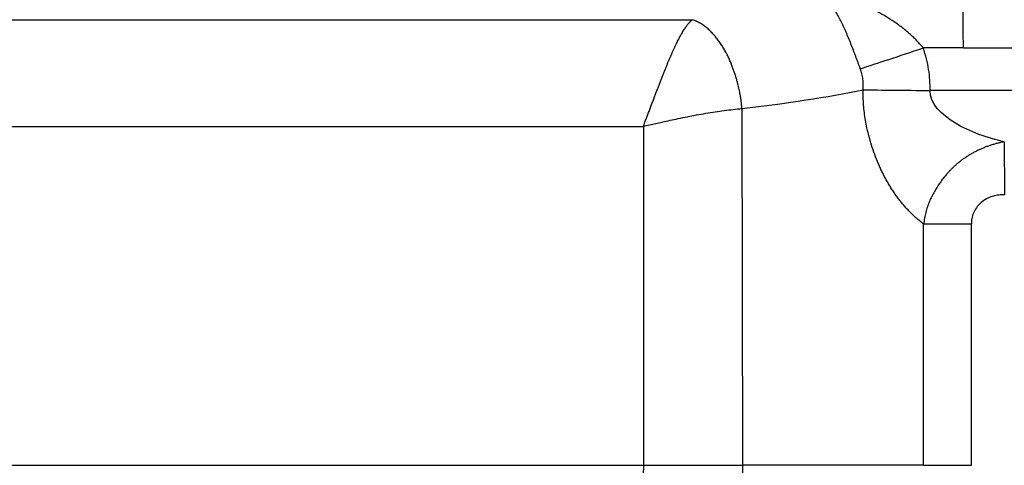
# Model space of a CAD drawing. Units: millimetres. Extents: x 0 to 420, y 0 to 297.
# Drawn here: x 100 to 114, y 247 to 254 of the extents above; entities that cross this region are included whole.
import ezdxf

# ---------------------------------------------------------------- set-up
doc = ezdxf.new("R2010")
doc.units = ezdxf.units.MM
doc.layers.add('FORMAT', color=7, linetype='Continuous')
doc.styles.add('SLDTEXTSTYLE0', font='TXT', dxfattribs={"width": 0.75})
doc.dimstyles.new('SLDDIMSTYLE1', dxfattribs={"dimtxt": 3.5, "dimasz": 3.302, "dimexe": 0, "dimexo": 0.0625, "dimgap": 0.875, "dimtad": 1, "dimdec": 0, "dimlfac": 4, "dimrnd": 1e-09, "dimzin": 12, "dimdsep": 46, "dimtxsty": 'SLDTEXTSTYLE0', "dimsah": 1, "dimcen": 0.09, "dimadec": 0, "dimazin": 3, "dimtfac": 1, "dimtdec": 0, "dimtofl": 0, "dimtmove": 0, "dimatfit": 3, "dimfxl": 0, "dimfrac": 2, "dimtolj": 1, "dimtzin": 12, "dimarcsym": 0})

# ---------------------------------------------------------------- blocks, each defined once
blk = doc.blocks.new('_D_1')
at = {"layer": 'FORMAT'}
for p, q in [((81.59, 263.672), (144.894, 263.672)), ((143.894, 263.672), (143.894, 153.421)), ((126.366, 153.421), (144.894, 153.421))]:
    blk.add_line(p, q, dxfattribs=at)
for points in [[(143.894, 263.672), (143.174, 260.37), (144.614, 260.37)], [(143.894, 153.421), (144.614, 156.723), (143.174, 156.723)]]:
    blk.add_solid(points, dxfattribs=at)
at = {"layer": 'FORMAT', "insert": (139.382, 212.464), "char_height": 3.5, "attachment_point": 1, "rotation": 90, "style": 'SLDTEXTSTYLE0'}
blk.add_mtext('441', dxfattribs=at)

msp = doc.modelspace()

# ---------------------------------------------------------------- linework, layer by layer
at = {"color": 7, "linetype": 'Continuous', "lineweight": 25}
for p, q in [((72.707, 253.696), (109.628, 253.696)), ((113.603, 253.282), (113.016, 253.282)), ((113.603, 253.282), (124.623, 253.282)), ((124.628, 252.657), (113.115, 252.657)), ((110.354, 252.394), (110.361, 247.167)), ((73.427, 252.133), (108.908, 252.133)), ((108.908, 252.133), (108.908, 247.167)), ((113.017, 247.167), (113.019, 250.703)), ((113.723, 247.167), (113.72, 250.703)), ((73.416, 247.167), (108.908, 247.167))]:
    msp.add_line(p, q, dxfattribs=at)
for points, knots in [([(113.603, 253.282), (113.603, 253.297), (113.603, 253.334), (113.602, 253.396), (113.602, 253.473), (113.601, 253.573), (113.601, 253.678), (113.601, 253.775), (113.602, 253.865), (113.604, 253.938), (113.606, 253.996), (113.606, 254.033), (113.607, 254.05), (113.607, 254.059)], [0, 0, 0, 0, 0.044056, 0.103565, 0.177046, 0.26305, 0.398, 0.499962, 0.590826, 0.736922, 0.835913, 0.92412, 1, 1, 1, 1]), ([(112.091, 252.976), (112.085, 252.992), (112.074, 253.022), (112.057, 253.068), (112.04, 253.114), (112.023, 253.16), (112.006, 253.205), (111.989, 253.251), (111.971, 253.296), (111.954, 253.341), (111.931, 253.4), (111.9, 253.474), (111.863, 253.559), (111.826, 253.64), (111.787, 253.717), (111.748, 253.788), (111.709, 253.854), (111.683, 253.892), (111.67, 253.911)], [0, 0, 0, 0, 0.038739, 0.077593, 0.116616, 0.155861, 0.195378, 0.235214, 0.275414, 0.31602, 0.357075, 0.442049, 0.528998, 0.618154, 0.709713, 0.803812, 0.900552, 1, 1, 1, 1]), ([(113.016, 253.282), (113.004, 253.295), (112.98, 253.324), (112.941, 253.367), (112.898, 253.411), (112.851, 253.457), (112.799, 253.503), (112.744, 253.55), (112.683, 253.597), (112.6, 253.657), (112.496, 253.725), (112.378, 253.794), (112.269, 253.849), (112.178, 253.889), (112.123, 253.91), (112.098, 253.92)], [0, 0, 0, 0, 0.046112, 0.095415, 0.147957, 0.20381, 0.263072, 0.325876, 0.392387, 0.462807, 0.593688, 0.721278, 0.834181, 0.927552, 1, 1, 1, 1]), ([(108.908, 252.133), (108.916, 252.153), (108.931, 252.192), (108.953, 252.251), (108.975, 252.309), (108.997, 252.367), (109.019, 252.424), (109.04, 252.481), (109.061, 252.536), (109.082, 252.592), (109.103, 252.646), (109.124, 252.699), (109.144, 252.752), (109.164, 252.803), (109.184, 252.854), (109.203, 252.903), (109.222, 252.952), (109.241, 252.999), (109.26, 253.045), (109.279, 253.089), (109.297, 253.133), (109.315, 253.174), (109.333, 253.215), (109.351, 253.254), (109.368, 253.292), (109.385, 253.328), (109.402, 253.363), (109.419, 253.396), (109.435, 253.428), (109.452, 253.458), (109.468, 253.486), (109.483, 253.514), (109.499, 253.539), (109.514, 253.563), (109.529, 253.585), (109.544, 253.606), (109.558, 253.625), (109.573, 253.643), (109.587, 253.658), (109.601, 253.673), (109.614, 253.685), (109.623, 253.692), (109.628, 253.696)], [0, 0, 0, 0, 0.027567, 0.0549852, 0.0822609, 0.1093986, 0.1364018, 0.1632731, 0.1900141, 0.2166256, 0.243108, 0.2694611, 0.2956845, 0.3217777, 0.3477398, 0.3735703, 0.3992686, 0.4248345, 0.4502679, 0.4755695, 0.5007402, 0.5257814, 0.5506948, 0.5754816, 0.6001421, 0.6246767, 0.6490851, 0.6733669, 0.6975217, 0.721549, 0.7454483, 0.7692191, 0.7928614, 0.8163752, 0.8397609, 0.8630193, 0.8861517, 0.9091596, 0.9320453, 0.9548116, 0.9774618, 1, 1, 1, 1]), ([(110.354, 252.394), (110.354, 252.397), (110.353, 252.404), (110.352, 252.416), (110.351, 252.432), (110.349, 252.449), (110.347, 252.47), (110.344, 252.494), (110.341, 252.521), (110.336, 252.55), (110.331, 252.582), (110.325, 252.617), (110.317, 252.655), (110.309, 252.695), (110.299, 252.738), (110.287, 252.784), (110.274, 252.831), (110.259, 252.881), (110.242, 252.932), (110.223, 252.985), (110.202, 253.04), (110.179, 253.096), (110.153, 253.152), (110.124, 253.209), (110.093, 253.265), (110.058, 253.321), (110.021, 253.376), (109.982, 253.429), (109.939, 253.48), (109.893, 253.528), (109.845, 253.572), (109.794, 253.612), (109.74, 253.646), (109.685, 253.675), (109.647, 253.688), (109.628, 253.695)], [0, 0, 0, 0, 0.004965, 0.011515, 0.019648, 0.029364, 0.040663, 0.053542, 0.068003, 0.084045, 0.101668, 0.120872, 0.141658, 0.164028, 0.187982, 0.213521, 0.240645, 0.269356, 0.299652, 0.331532, 0.364995, 0.400037, 0.436658, 0.474856, 0.514636, 0.556004, 0.598967, 0.643526, 0.68968, 0.737425, 0.786753, 0.837663, 0.890158, 0.944257, 1, 1, 1, 1]), ([(113.115, 252.657), (113.114, 252.708), (113.112, 252.812), (113.096, 252.968), (113.063, 253.125), (113.031, 253.229), (113.016, 253.282)], [0, 0, 0, 0, 0.24319, 0.48788, 0.739068, 1, 1, 1, 1]), ([(112.132, 252.668), (112.133, 252.681), (112.135, 252.708), (112.135, 252.747), (112.133, 252.787), (112.129, 252.826), (112.123, 252.864), (112.114, 252.902), (112.104, 252.94), (112.095, 252.964), (112.091, 252.976)], [0, 0, 0, 0, 0.128251, 0.254892, 0.38026, 0.504695, 0.628543, 0.752149, 0.875856, 1, 1, 1, 1]), ([(113.019, 250.703), (113.004, 250.715), (112.974, 250.738), (112.93, 250.775), (112.886, 250.813), (112.843, 250.854), (112.801, 250.897), (112.76, 250.941), (112.72, 250.987), (112.68, 251.035), (112.642, 251.085), (112.604, 251.137), (112.567, 251.191), (112.532, 251.246), (112.497, 251.303), (112.464, 251.363), (112.432, 251.424), (112.4, 251.487), (112.341, 251.615), (112.262, 251.818), (112.2, 252.048), (112.166, 252.221), (112.15, 252.333), (112.139, 252.445), (112.132, 252.556), (112.132, 252.631), (112.132, 252.668)], [0, 0, 0, 0, 0.03393, 0.06739, 0.100414, 0.13304, 0.165304, 0.197244, 0.228897, 0.260302, 0.291498, 0.322524, 0.35342, 0.384224, 0.414976, 0.445715, 0.47648, 0.507311, 0.538244, 0.660376, 0.780585, 0.825579, 0.869834, 0.91353, 0.956854, 1, 1, 1, 1]), ([(114.203, 251.907), (113.955, 251.961), (113.696, 252.051), (113.275, 252.307), (113.113, 252.473), (113.115, 252.657)], [0, 0, 0, 0, 0.5, 0.5, 1, 1, 1, 1]), ([(108.908, 252.133), (108.939, 252.14), (109, 252.155), (109.091, 252.176), (109.231, 252.207), (109.431, 252.25), (109.646, 252.293), (109.826, 252.325), (109.962, 252.347), (110.095, 252.366), (110.226, 252.382), (110.311, 252.39), (110.354, 252.394)], [0, 0, 0, 0, 0.061013, 0.121416, 0.181248, 0.338818, 0.521466, 0.615683, 0.710343, 0.80574, 0.902184, 1, 1, 1, 1]), ([(114.203, 251.907), (114.186, 251.904), (114.151, 251.897), (114.099, 251.884), (114.046, 251.87), (113.995, 251.854), (113.944, 251.836), (113.894, 251.816), (113.845, 251.795), (113.797, 251.772), (113.751, 251.748), (113.706, 251.723), (113.663, 251.697), (113.622, 251.669), (113.582, 251.641), (113.544, 251.612), (113.508, 251.582), (113.473, 251.551), (113.44, 251.52), (113.409, 251.488), (113.379, 251.456), (113.344, 251.416), (113.304, 251.367), (113.259, 251.307), (113.217, 251.244), (113.176, 251.177), (113.138, 251.106), (113.104, 251.032), (113.074, 250.954), (113.049, 250.873), (113.03, 250.789), (113.024, 250.732), (113.021, 250.703)], [0, 0, 0, 0, 0.031498, 0.063002, 0.094393, 0.125569, 0.156441, 0.186937, 0.216996, 0.246575, 0.275639, 0.304167, 0.332148, 0.35958, 0.386469, 0.412826, 0.438671, 0.464027, 0.488923, 0.513385, 0.537416, 0.561002, 0.600174, 0.640496, 0.681956, 0.72453, 0.768169, 0.812812, 0.858382, 0.9048, 0.952008, 1, 1, 1, 1]), ([(114.203, 251.907), (114.203, 251.902), (114.203, 251.888), (114.203, 251.862), (114.203, 251.826), (114.203, 251.769), (114.203, 251.696), (114.203, 251.609), (114.204, 251.511), (114.205, 251.406), (114.206, 251.298), (114.206, 251.212), (114.206, 251.157), (114.206, 251.132)], [0, 0, 0, 0, 0.041706, 0.099997, 0.173537, 0.260998, 0.396421, 0.500022, 0.591104, 0.739027, 0.837571, 0.924976, 1, 1, 1, 1]), ([(114.206, 251.132), (114.192, 251.132), (114.163, 251.131), (114.121, 251.127), (114.081, 251.12), (114.043, 251.111), (113.988, 251.093), (113.92, 251.062), (113.847, 251.008), (113.79, 250.941), (113.756, 250.876), (113.735, 250.822), (113.725, 250.781), (113.719, 250.742), (113.72, 250.716), (113.72, 250.703)], [0, 0, 0, 0, 0.060317, 0.118364, 0.174363, 0.22856, 0.281229, 0.412483, 0.535445, 0.651275, 0.774293, 0.835293, 0.892709, 0.947313, 1, 1, 1, 1]), ([(110.361, 247.167), (110.361, 247.07), (110.361, 246.877), (110.357, 246.586), (110.353, 246.294), (110.346, 245.999), (110.337, 245.703), (110.326, 245.406), (110.314, 245.106), (110.299, 244.805), (110.283, 244.502), (110.265, 244.198), (110.244, 243.891), (110.222, 243.583), (110.198, 243.274), (110.172, 242.962), (110.144, 242.649), (110.114, 242.334), (110.082, 242.018), (110.048, 241.7), (110.012, 241.38), (109.974, 241.058), (109.934, 240.735), (109.892, 240.41), (109.847, 240.083), (109.801, 239.754), (109.753, 239.424), (109.702, 239.092), (109.649, 238.759), (109.594, 238.423), (109.537, 238.086), (109.478, 237.747), (109.416, 237.407), (109.352, 237.065), (109.286, 236.721), (109.218, 236.375), (109.064, 235.622), (108.809, 234.454), (108.424, 232.868), (107.994, 231.258), (107.618, 229.966), (107.321, 228.998), (107.119, 228.359), (106.91, 227.719), (106.695, 227.078), (106.473, 226.435), (106.245, 225.792), (106.012, 225.147), (105.771, 224.501), (105.526, 223.854), (105.358, 223.423), (105.273, 223.207)], [0, 0, 0, 0, 0.011711, 0.023492, 0.035344, 0.047268, 0.059264, 0.071332, 0.083474, 0.09569, 0.107981, 0.120347, 0.132789, 0.145308, 0.157904, 0.170577, 0.183328, 0.196159, 0.209068, 0.222058, 0.235127, 0.248278, 0.26151, 0.274823, 0.288219, 0.301698, 0.31526, 0.328906, 0.342636, 0.35645, 0.370349, 0.384334, 0.398405, 0.412561, 0.426805, 0.441135, 0.455553, 0.520608, 0.586989, 0.654724, 0.723837, 0.750921, 0.778119, 0.805433, 0.832864, 0.860415, 0.888085, 0.915877, 0.943793, 0.971833, 1, 1, 1, 1]), ([(108.908, 247.167), (108.908, 247.041), (108.906, 246.791), (108.902, 246.416), (108.895, 246.04), (108.887, 245.665), (108.876, 245.289), (108.863, 244.914), (108.848, 244.538), (108.832, 244.163), (108.813, 243.787), (108.792, 243.411), (108.769, 243.036), (108.744, 242.66), (108.718, 242.284), (108.689, 241.909), (108.659, 241.533), (108.618, 241.059), (108.548, 240.301), (108.421, 239.075), (108.203, 237.296), (107.961, 235.641), (107.74, 234.295), (107.592, 233.439), (107.437, 232.584), (107.274, 231.729), (107.104, 230.874), (106.926, 230.02), (106.742, 229.167), (106.551, 228.314), (106.354, 227.461), (106.15, 226.609), (105.94, 225.758), (105.724, 224.907), (105.502, 224.056), (105.35, 223.49), (105.273, 223.207)], [0, 0, 0, 0, 0.015425, 0.030853, 0.046286, 0.061723, 0.077165, 0.092612, 0.108065, 0.123524, 0.138989, 0.15446, 0.169939, 0.185424, 0.200917, 0.216417, 0.231924, 0.247439, 0.27516, 0.325864, 0.399658, 0.496682, 0.532431, 0.568211, 0.604022, 0.639864, 0.675736, 0.71164, 0.747573, 0.783538, 0.819533, 0.85556, 0.891619, 0.92771, 0.963837, 1, 1, 1, 1])]:
    msp.add_open_spline(points, degree=3, knots=knots, dxfattribs=at)
for points in [[(112.09, 252.976), (112.343, 253.06), (112.652, 253.161), (113.016, 253.282)], [(110.354, 252.394), (111.012, 252.47), (111.605, 252.561), (112.132, 252.668)], [(112.132, 252.668), (112.399, 252.666), (112.727, 252.663), (113.115, 252.657)], [(113.021, 250.703), (113.177, 250.703), (113.41, 250.703), (113.72, 250.703)], [(108.908, 247.167), (109.435, 247.167), (109.919, 247.167), (110.361, 247.167)], [(113.017, 247.167), (112.322, 247.167), (111.41, 247.167), (110.361, 247.167)], [(113.017, 247.167), (113.189, 247.167), (113.424, 247.167), (113.723, 247.167)]]:
    msp.add_open_spline(points, degree=3, dxfattribs=at)

# ---------------------------------------------------------------- dimensions: what is measured, and where the dimension line sits
at = {"layer": 'FORMAT'}
dim = msp.add_linear_dim(base=(143.894, 153.421), p1=(80.59, 263.672), p2=(125.366, 153.421), angle=90, dimstyle='SLDDIMSTYLE1', dxfattribs=at)
dim.commit()
dim.dimension.update_dxf_attribs({"geometry": '_D_1', "text_midpoint": (143.894, 216.343), "dimtype": 160})

doc.saveas('drawing.dxf')
